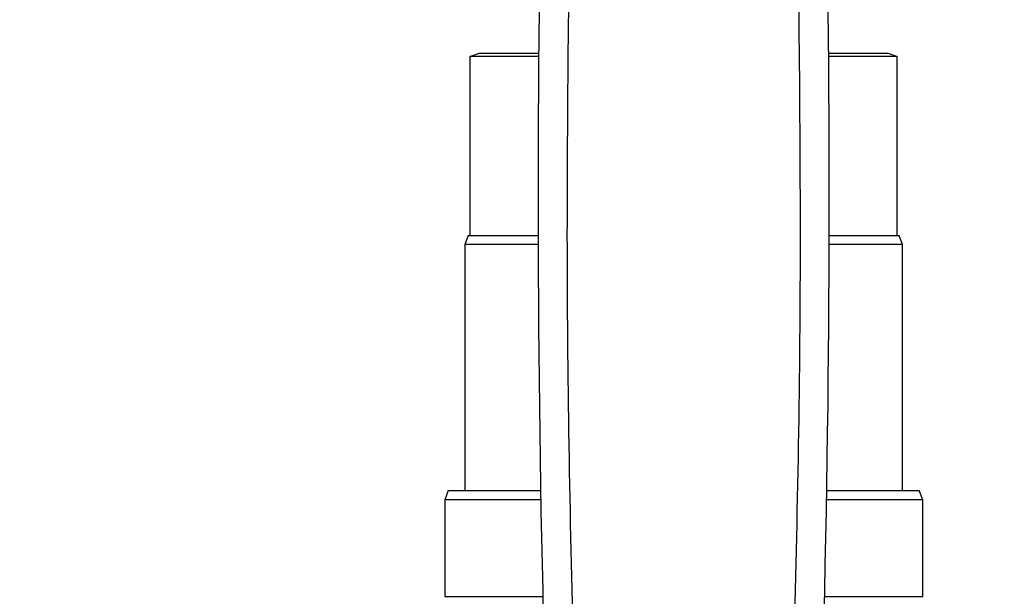
# Model space of a CAD drawing. Extents: x 0.4 to 10.6, y 0.4 to 8.1.
# Drawn here: x 7 to 7.1, y 6.5 to 6.6 of the extents above; entities that cross this region are included whole.
import ezdxf

# ---------------------------------------------------------------- set-up
doc = ezdxf.new("R2010")
doc.units = 0
doc.linetypes.add('SLD-SOLID', pattern=[0])
doc.layers.get('0').update_dxf_attribs({"linetype": 'CONTINUOUS'})
doc.styles.add('SLDTEXTSTYLE0', font='TXT', dxfattribs={"width": 0.75})
doc.dimstyles.new('SLDDIMSTYLE1', dxfattribs={"dimtxt": 0.125, "dimasz": 0.13, "dimexe": 0, "dimexo": 0.0625, "dimgap": 0.03125, "dimtad": 0, "dimtih": 1, "dimtoh": 1, "dimdec": 1, "dimlfac": 20, "dimrnd": 1e-09, "dimzin": 12, "dimtxsty": 'SLDTEXTSTYLE0', "dimsah": 1, "dimcen": 0.09, "dimazin": 3, "dimtfac": 1, "dimtdec": 1, "dimtofl": 0, "dimtmove": 0, "dimatfit": 3, "dimtolj": 1, "dimtzin": 12})

# ---------------------------------------------------------------- blocks, each defined once
blk = doc.blocks.new('_D_9')
at = {"color": 7, "linetype": 'SLD-SOLID'}
for p, q in [((6.09415, 7.01805), (6.09415, 7.78364)), ((8.3366, 5.88344), (8.3366, 7.78364)), ((6.09415, 7.65864), (7.05375, 7.65864)), ((8.3366, 7.65864), (7.37701, 7.65864))]:
    blk.add_line(p, q, dxfattribs=at)
for points in [[(6.09415, 7.65864), (6.22415, 7.63864), (6.22415, 7.67864)], [(8.3366, 7.65864), (8.2066, 7.67864), (8.2066, 7.63864)]]:
    blk.add_solid(points, dxfattribs=at)
at = {"color": 7, "linetype": 'SLD-SOLID', "insert": (7.05375, 7.72055), "char_height": 0.125, "attachment_point": 1, "style": 'SLDTEXTSTYLE0'}
blk.add_mtext('44.8', dxfattribs=at)

msp = doc.modelspace()

# ---------------------------------------------------------------- linework, layer by layer
at = {"color": 7, "linetype": 'SLD-SOLID'}
for p, q in [((7.04913, 6.55746), (7.05038, 6.55791)), ((7.04913, 6.53291), (7.04913, 6.55746)), ((7.05854, 6.55746), (7.04913, 6.55746)), ((7.05038, 6.55791), (7.05855, 6.55791)), ((7.09826, 6.55791), (7.10643, 6.55791)), ((7.10768, 6.55746), (7.09827, 6.55746)), ((7.10643, 6.55791), (7.10768, 6.55746)), ((7.10768, 6.53291), (7.10768, 6.55746)), ((7.04886, 6.53291), (7.04841, 6.53166)), ((7.04886, 6.53291), (7.05846, 6.53291)), ((7.09835, 6.53291), (7.10795, 6.53291)), ((7.10841, 6.53166), (7.10795, 6.53291)), ((7.04841, 6.53166), (7.04841, 6.49791)), ((7.05846, 6.53166), (7.04841, 6.53166)), ((7.10841, 6.53166), (7.09835, 6.53166)), ((7.10841, 6.49791), (7.10841, 6.53166)), ((7.04611, 6.49791), (7.04566, 6.49666)), ((7.04611, 6.49791), (7.0588, 6.49791)), ((7.09801, 6.49791), (7.1107, 6.49791)), ((7.11116, 6.49666), (7.1107, 6.49791)), ((7.04566, 6.49666), (7.04566, 6.48341)), ((7.05883, 6.49666), (7.04566, 6.49666)), ((7.11116, 6.49666), (7.09799, 6.49666)), ((7.11116, 6.48341), (7.11116, 6.49666))]:
    msp.add_line(p, q, dxfattribs=at)
at = {"color": 8, "linetype": 'SLD-SOLID'}
for p, q in [((7.04566, 6.48341), (7.05911, 6.48341)), ((7.09771, 6.48341), (7.11116, 6.48341))]:
    msp.add_line(p, q, dxfattribs=at)
at = {"color": 7, "linetype": 'SLD-SOLID'}
for centre, start, end in [((9.30112, 6.53743), 178.96072, 181.91288), ((4.85569, 6.53743), 358.08712, 1.03928)]:
    msp.add_arc(centre, 2.24267, start, end, dxfattribs=at)
for points in [[(7.06276, 6.57803), (7.06254, 6.55881), (7.06209, 6.52036), (7.06312, 6.48192), (7.06364, 6.4627)], [(7.09317, 6.4627), (7.09369, 6.48192), (7.09473, 6.52036), (7.09428, 6.55881), (7.09405, 6.57803)]]:
    msp.add_open_spline(points, degree=3, knots=[0, 0, 0, 0, 0.5, 1, 1, 1, 1], dxfattribs=at)

# ---------------------------------------------------------------- dimensions: what is measured, and where the dimension line sits
dim = msp.add_linear_dim(base=(8.3366, 7.65864), p1=(6.09415, 6.96805), p2=(8.3366, 5.83344), dimstyle='SLDDIMSTYLE1', dxfattribs=at)
dim.commit()
dim.dimension.update_dxf_attribs({"geometry": '_D_9', "text_midpoint": (7.21538, 7.65864), "dimtype": 160})

doc.saveas('drawing.dxf')
